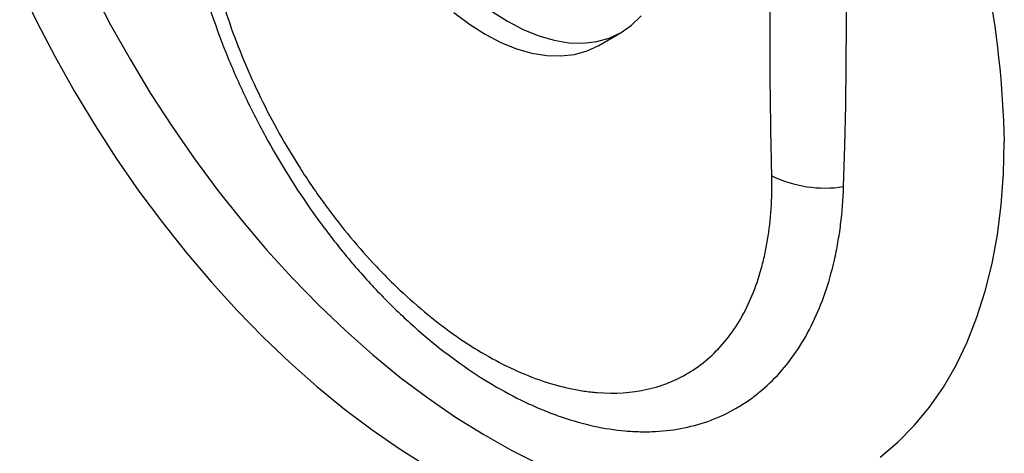
# Model space of a CAD drawing. Units: millimetres. Extents: x 5 to 995, y 5 to 995.
# Drawn here: x 113 to 238, y 106 to 161 of the extents above; entities that cross this region are included whole.
import ezdxf

# ---------------------------------------------------------------- set-up
doc = ezdxf.new("R2010")
doc.units = ezdxf.units.MM

msp = doc.modelspace()

# ---------------------------------------------------------------- linework, layer by layer
at = {"color": 7, "linetype": 'Continuous', "lineweight": 25}
msp.add_line((186.63, 157.53), (189.46, 159.17), dxfattribs=at)
at = {"color": 7, "linetype": 'Continuous', "lineweight": 25, "flags": 128}
for points in [[(217.8, 139.56), (217.96, 144.75), (218.07, 149.92), (218.14, 155.06), (218.16, 160.18), (218.14, 165.27), (218.07, 170.34), (217.96, 175.37), (217.8, 180.38)], [(112.88, 165.08), (115.06, 160.55), (117.39, 156.08), (119.86, 151.68), (122.47, 147.35), (125.21, 143.12), (128.07, 139), (131.05, 135), (134.13, 131.12), (137.3, 127.39), (140.56, 123.82), (143.89, 120.41), (147.29, 117.17), (150.74, 114.12), (154.24, 111.26), (157.77, 108.6), (161.33, 106.15), (164.9, 103.92)], [(122.13, 164.64), (124.46, 160.16), (126.93, 155.76), (129.54, 151.43), (132.28, 147.2), (135.14, 143.08), (138.12, 139.08), (141.2, 135.21), (144.37, 131.48), (147.63, 127.9), (150.96, 124.49), (154.36, 121.25), (157.81, 118.2), (161.31, 115.34), (164.84, 112.68), (168.4, 110.24), (171.97, 108.01), (175.54, 106), (179.11, 104.22)], [(172.98, 161.87), (174.99, 160.6), (176.99, 159.55), (178.98, 158.75), (180.93, 158.19), (182.82, 157.88), (184.64, 157.82), (186.36, 158.02), (187.97, 158.47), (189.46, 159.17), (190.81, 160.11), (192.01, 161.28)], [(168.16, 161.73), (170.15, 160.24), (172.16, 158.97), (174.16, 157.92), (176.15, 157.11), (178.1, 156.55), (179.99, 156.24), (181.81, 156.19), (183.53, 156.38), (185.14, 156.83), (186.63, 157.53)], [(222.45, 105.14), (224.71, 107.04), (226.81, 109.16), (228.75, 111.51), (230.52, 114.07), (232.12, 116.83), (233.55, 119.79), (234.79, 122.95), (235.85, 126.28), (236.72, 129.78), (237.39, 133.44), (237.88, 137.24), (238.17, 141.19), (238.27, 145.25), (238.27, 145.25)]]:
    msp.add_lwpolyline(points, dxfattribs=at)
at = {"color": 7, "linetype": 'Continuous', "lineweight": 25}
for centre, radius, start, end in [((117.94, 142.9), 120.36, 1.1231, 21.5109), ((215.43, 154.83), 15.45, 243.9937, 278.8296)]:
    msp.add_arc(centre, radius, start, end, dxfattribs=at)
for points, knots in [([(132.95, 188.54), (132.84, 185.24), (133, 181.84), (133.64, 176.58), (133.92, 174.8), (134.44, 172.1), (134.63, 171.19), (135.05, 169.37), (135.28, 168.45), (136.47, 163.9), (137.68, 160.28), (139.48, 155.77), (139.86, 154.87), (140.64, 153.08), (141.05, 152.18), (142.31, 149.5), (143.2, 147.74), (146.02, 142.59), (148.08, 139.29), (150.9, 135.33), (151.48, 134.54), (152.65, 133.01), (153.24, 132.25), (155.03, 130.03), (156.26, 128.61), (158.77, 125.89), (160.05, 124.59), (162.02, 122.73), (162.68, 122.12), (164.02, 120.94), (164.7, 120.36), (168.1, 117.58), (170.84, 115.67), (174.99, 113.27), (176.38, 112.55), (178.48, 111.58), (179.18, 111.28), (180.57, 110.73), (181.26, 110.47), (184.69, 109.3), (187.36, 108.72), (190.63, 108.43), (191.28, 108.4), (192.57, 108.37), (193.21, 108.38), (195.09, 108.48), (196.31, 108.63), (199.85, 109.35), (202.07, 110.18), (204.65, 111.67), (205.15, 111.99), (206.13, 112.66), (206.6, 113.02), (207.99, 114.15), (208.86, 114.98), (210.49, 116.8), (211.25, 117.79), (212.66, 119.92), (213.32, 121.07), (215.07, 124.69), (215.98, 127.34), (216.8, 130.95), (216.95, 131.69), (217.21, 133.19), (217.33, 133.96), (217.62, 136.3), (217.75, 137.91), (217.8, 139.56)], [0, 0, 0, 0, 0.0625, 0.0625, 0.09375, 0.09375, 0.109375, 0.109375, 0.125, 0.125, 0.1875, 0.1875, 0.203125, 0.203125, 0.21875, 0.21875, 0.25, 0.25, 0.3125, 0.3125, 0.328125, 0.328125, 0.34375, 0.34375, 0.375, 0.375, 0.40625, 0.40625, 0.421875, 0.421875, 0.4375, 0.4375, 0.5, 0.5, 0.53125, 0.53125, 0.546875, 0.546875, 0.5625, 0.5625, 0.625, 0.625, 0.640625, 0.640625, 0.65625, 0.65625, 0.6875, 0.6875, 0.75, 0.75, 0.765625, 0.765625, 0.78125, 0.78125, 0.8125, 0.8125, 0.84375, 0.84375, 0.875, 0.875, 0.9375, 0.9375, 0.953125, 0.953125, 0.96875, 0.96875, 1, 1, 1, 1]), ([(135.66, 183.08), (135.59, 180.27), (135.77, 177.35), (136.29, 173.56), (136.41, 172.8), (136.68, 171.26), (136.83, 170.48), (137.32, 168.15), (137.7, 166.59), (139.02, 161.9), (140.11, 158.76), (142.09, 154.01), (142.8, 152.44), (144.3, 149.36), (145.1, 147.84), (146.78, 144.84), (147.66, 143.36), (149.06, 141.17), (149.54, 140.44), (150.51, 139.01), (151.01, 138.31), (153.52, 134.84), (155.64, 132.25), (158.45, 129.24), (159.02, 128.64), (160.17, 127.48), (160.76, 126.91), (162.51, 125.26), (163.69, 124.23), (167.27, 121.31), (169.69, 119.62), (174.63, 116.77), (177.05, 115.66), (180.63, 114.45), (181.82, 114.12), (183.58, 113.75), (184.16, 113.64), (185.31, 113.47), (185.88, 113.41), (188.68, 113.19), (190.8, 113.32), (193.31, 113.89), (193.81, 114.02), (194.78, 114.33), (195.26, 114.5), (196.65, 115.08), (197.54, 115.54), (199.22, 116.59), (200.02, 117.2), (201.52, 118.54), (202.23, 119.29), (204.21, 121.75), (205.3, 123.64), (206.61, 126.81), (206.99, 127.93), (207.48, 129.69), (207.63, 130.29), (207.9, 131.53), (208.02, 132.15), (208.54, 135.34), (208.72, 138.05), (208.66, 140.94)], [0, 0, 0, 0, 0.0625, 0.0625, 0.078125, 0.078125, 0.09375, 0.09375, 0.125, 0.125, 0.1875, 0.1875, 0.21875, 0.21875, 0.25, 0.25, 0.28125, 0.28125, 0.296875, 0.296875, 0.3125, 0.3125, 0.375, 0.375, 0.390625, 0.390625, 0.40625, 0.40625, 0.4375, 0.4375, 0.5, 0.5, 0.5625, 0.5625, 0.59375, 0.59375, 0.609375, 0.609375, 0.625, 0.625, 0.6875, 0.6875, 0.703125, 0.703125, 0.71875, 0.71875, 0.75, 0.75, 0.78125, 0.78125, 0.8125, 0.8125, 0.875, 0.875, 0.90625, 0.90625, 0.921875, 0.921875, 0.9375, 0.9375, 1, 1, 1, 1])]:
    msp.add_open_spline(points, degree=3, knots=knots, dxfattribs=at)
at = {"color": 8, "linetype": 'Continuous', "lineweight": 25}
msp.add_open_spline([(208.66, 140.94), (208.63, 142.38), (208.48, 149.32), (208.37, 162.7), (208.54, 174.48), (208.64, 180.86)], degree=3, knots=[0, 0, 0, 0, 0.106862, 0.515988, 1, 1, 1, 1], dxfattribs=at)

doc.saveas('drawing.dxf')
